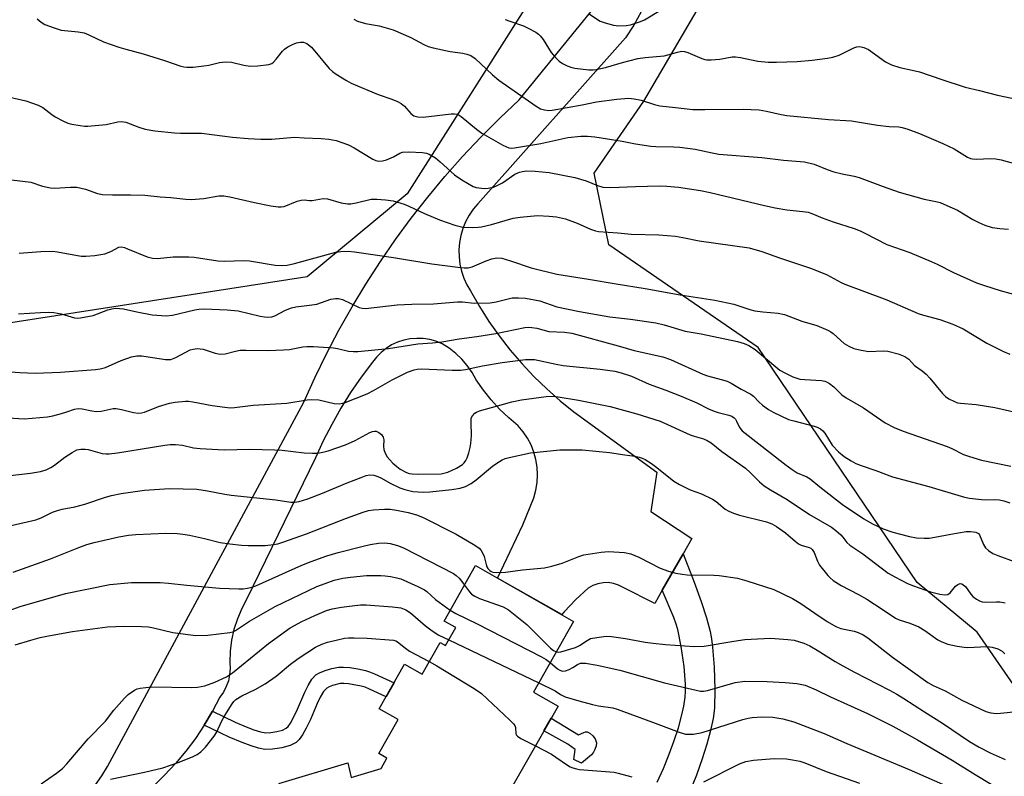
# Model space of a CAD drawing. Units: inches. Extents: x 1219771 to 1225771, y 573454 to 577455.
# Drawn here: x 1221848 to 1222114, y 573956 to 574161 of the extents above; entities that cross this region are included whole.
import ezdxf

# ---------------------------------------------------------------- set-up
doc = ezdxf.new("R2010")
doc.units = ezdxf.units.IN
doc.header["$MEASUREMENT"] = 0
for name, color, linetype in [('BLDG-Footprint', 5, 'Continuous'), ('NTRL-Trees', 3, 'Continuous'), ('TRANS-Driveway', 251, 'Continuous'), ('TRANS-Non Street Sidewalk', 7, 'Continuous'), ('TRANS-Road', 130, 'Continuous'), ('Undefined', 1, 'Continuous')]:
    doc.layers.add(name, color=color, linetype=linetype)

msp = doc.modelspace()

# ---------------------------------------------------------------- linework, layer by layer
at = {"layer": 'BLDG-Footprint', "elevation": 607.49}
msp.add_lwpolyline([(1221917.89, 573954.26), (1221936.58, 573959.84), (1221937.42, 573955.91), (1221945.52, 573958.3), (1221947.12, 573961.11), (1221944.9, 573962.38), (1221950.12, 573971.56), (1221945.03, 573974.46), (1221951.9, 573986.53), (1221956.61, 573983.85), (1221961.48, 573992.42), (1221962.98, 573991.57), (1221965.74, 573996.43), (1221962.57, 573998.23), (1221971.08, 574013.21), (1221997.62, 573998.12), (1221986.74, 573978.98), (1221993.39, 573975.2), (1221976.16, 573944.89)], dxfattribs=at)
at = {"layer": 'NTRL-Trees'}
for points in [[(1221806.94, 574398.57), (1221924.16, 574426.84), (1221937.34, 574398.51), (1221973.91, 574299.77), (1221990.98, 574214.44), (1221988.54, 574170.55), (1221952.62, 574113.83), (1221925.58, 574091.3), (1221831.29, 574076.69)], [(1222151.87, 573930.01), (1222106.77, 573995.21), (1222090.54, 574008.68), (1222047.52, 574072.18), (1222007.11, 574100.02), (1222003.17, 574119.36), (1222016.58, 574138.86), (1222045.84, 574188.84), (1222039.74, 574244.92), (1221987.32, 574350.97), (1221977.57, 574408.26), (1221996.93, 574420.87), (1222018.87, 574404.42), (1222046.25, 574370.95), (1222065.34, 574288.8), (1222105.57, 574236.38), (1222165.3, 574230.29), (1222206.72, 574256.34), (1222270.82, 574244.85), (1222286.53, 574230.43), (1222317.94, 574227.21)]]:
    msp.add_lwpolyline(points, dxfattribs=at)
at = {"layer": 'TRANS-Driveway'}
msp.add_lwpolyline([(1222020.23, 573954.6), (1222021.9, 573958.35), (1222023.46, 573962.19), (1222024.83, 573965.92), (1222025.94, 573969.3), (1222026.82, 573972.45), (1222027.43, 573975.21), (1222027.77, 573977.62), (1222027.86, 573979.28), (1222027.84, 573981.16), (1222027.49, 573985.91), (1222026.74, 573991.32), (1222025.8, 573995.92), (1222025.36, 573997.35), (1222024.69, 573999.16), (1222021.59, 574006.57), (1222027.2, 574016.42), (1222030.19, 574008.77), (1222032.13, 574003.47), (1222033.57, 573999.07), (1222034.54, 573995.4), (1222034.9, 573993.42), (1222035.21, 573991.15), (1222035.66, 573985.71), (1222035.83, 573979.8), (1222035.67, 573974.69), (1222035.32, 573971.88), (1222034.65, 573968.59), (1222033.67, 573964.89), (1222032.42, 573960.94), (1222030.84, 573956.54), (1222029.05, 573952.07)], dxfattribs=at)
at = {"layer": 'TRANS-Non Street Sidewalk'}
for points in [[(1221897.7, 573970.07), (1221897.71, 573970.09), (1221899.93, 573973.81), (1221906.1, 573970.87), (1221909.06, 573969.57), (1221911.15, 573968.76), (1221912.9, 573968.24), (1221914.39, 573968), (1221915.74, 573968.05), (1221917.32, 573968.3), (1221918.83, 573968.73), (1221919.82, 573969.2), (1221920.41, 573969.73), (1221921.04, 573970.61), (1221922.68, 573973.73), (1221924.93, 573978.98), (1221925.79, 573980.79), (1221926.83, 573982.52), (1221927.84, 573983.63), (1221928.85, 573984.24), (1221930.41, 573984.87), (1221932.23, 573985.39), (1221934.05, 573985.74), (1221935.35, 573985.78), (1221937.09, 573985.63), (1221939.2, 573985.3), (1221941.29, 573984.84), (1221942.41, 573984.5), (1221943.73, 573983.97), (1221949.04, 573981.5), (1221946.88, 573977.72), (1221942.44, 573979.8), (1221941.2, 573980.29), (1221940.14, 573980.61), (1221936.72, 573981.27), (1221935.43, 573981.36), (1221934.5, 573981.31), (1221932.36, 573980.76), (1221931.52, 573980.43), (1221930.88, 573980.08), (1221929.97, 573979.17), (1221929.04, 573977.65), (1221928.24, 573975.95), (1221926.44, 573971.57), (1221925.29, 573969.2), (1221924.31, 573967.47), (1221923.39, 573966.18), (1221922.52, 573965.35), (1221921.86, 573964.97), (1221920.96, 573964.58), (1221918.67, 573963.93), (1221916.16, 573963.53), (1221914.13, 573963.5), (1221912.38, 573963.82), (1221910.35, 573964.43), (1221907.96, 573965.34), (1221904.48, 573966.84)], [(1221991.52, 573971.91), (1221998.95, 573967.46), (1222000.37, 573968.11), (1222000.85, 573968.24), (1222001.25, 573968.25), (1222002.01, 573967.88), (1222002.83, 573967.19), (1222003.4, 573966.31), (1222003.77, 573965.23), (1222003.7, 573964.5), (1222003.39, 573963.43), (1222003.02, 573962.72), (1222002.44, 573962.06), (1221999.72, 573959.75), (1221997.66, 573960.75), (1221998.05, 573963.45), (1221996.06, 573964.94), (1221989.57, 573968.49)]]:
    msp.add_lwpolyline(points, close=True, dxfattribs=at)
at = {"layer": 'TRANS-Road'}
for points in [[(1221868.32, 573953.88, 0), (1221870.01, 573956.33, 0), (1221871.52, 573958.89, 0), (1221924.66, 574057.45, 0), (1221927.62, 574064.04, 0), (1221930.78, 574070.53, 0), (1221934.13, 574076.93, 0), (1221937.68, 574083.22, 0), (1221941.41, 574089.4, 0), (1221945.33, 574095.47, 0), (1221949.43, 574101.41, 0), (1221953.71, 574107.23, 0), (1221958.16, 574112.91, 0), (1221962.78, 574118.46, 0), (1221967.57, 574123.87, 0), (1221972.52, 574129.12, 0), (1221977.63, 574134.23, 0), (1221982.89, 574139.18, 0), (1222003.41, 574164.43, 0)], [(1222015.89, 574162.99, 0), (1222013.86, 574159.45, 0), (1222011.65, 574156.01, 0), (1221971.66, 574111.12, 0), (1221970.41, 574109.61, 0), (1221969.31, 574107.98, 0), (1221968.39, 574106.25, 0), (1221967.65, 574104.44, 0), (1221967.09, 574102.56, 0), (1221966.73, 574100.63, 0), (1221966.57, 574098.68, 0), (1221966.61, 574096.71, 0), (1221966.85, 574094.77, 0), (1221967.29, 574092.86, 0), (1221967.92, 574091, 0), (1221968.74, 574089.22, 0), (1221969.74, 574087.53, 0), (1221972.13, 574083.35, 0), (1221974.71, 574079.28, 0), (1221977.49, 574075.34, 0), (1221980.44, 574071.54, 0), (1221983.57, 574067.88, 0), (1221986.87, 574064.36, 0), (1221990.33, 574061.01, 0), (1221993.95, 574057.83, 0), (1221997.71, 574054.82, 0), (1222020.16, 574038.51, 0), (1222018.49, 574027.81, 0), (1222029.54, 574020.53, 0), (1222027.2, 574016.42, 0), (1222021.59, 574006.57, 0), (1222019.54, 574002.99, 0), (1222011.04, 574007.29, 0), (1222009.77, 574007.96, 0), (1222008.41, 574008.4, 0), (1222006.99, 574008.61, 0), (1222005.56, 574008.59, 0), (1222004.15, 574008.32, 0), (1222002.81, 574007.83, 0), (1222001.57, 574007.12, 0), (1221998.21, 574004.01, 0), (1221995.04, 574000.72, 0), (1221994.39, 573999.96, 0), (1221977.06, 574009.81, 0), (1221983.86, 574024.22, 0), (1221986.83, 574031.58, 0), (1221987.4, 574033.6, 0), (1221987.74, 574035.66, 0), (1221987.86, 574037.74, 0), (1221987.75, 574039.83, 0), (1221987.42, 574041.9, 0), (1221986.87, 574043.91, 0), (1221986.1, 574045.86, 0), (1221985.13, 574047.71, 0), (1221983.97, 574049.45, 0), (1221982.63, 574051.05, 0), (1221980.04, 574053.22, 0), (1221977.6, 574055.56, 0), (1221975.32, 574058.06, 0), (1221973.21, 574060.7, 0), (1221971.28, 574063.48, 0), (1221970.15, 574065.45, 0), (1221968.84, 574067.31, 0), (1221967.36, 574069.03, 0), (1221965.72, 574070.6, 0), (1221963.93, 574072.01, 0), (1221962.02, 574073.23, 0), (1221960.38, 574073.9, 0), (1221958.68, 574074.37, 0), (1221956.93, 574074.64, 0), (1221955.17, 574074.7, 0), (1221953.41, 574074.55, 0), (1221951.68, 574074.2, 0), (1221950, 574073.65, 0), (1221948.39, 574072.9, 0), (1221946.89, 574071.97, 0), (1221945.51, 574070.88, 0), (1221944.26, 574069.62, 0), (1221943.17, 574068.24, 0), (1221940.15, 574064.22, 0), (1221937.3, 574060.07, 0), (1221934.65, 574055.8, 0), (1221932.18, 574051.42, 0), (1221929.9, 574046.94, 0), (1221927.82, 574042.37, 0), (1221909.23, 574004.22, 0), (1221907.82, 574001.57, 0), (1221906.65, 573998.81, 0), (1221905.73, 573995.94, 0), (1221905.08, 573993.01, 0), (1221904.7, 573990.04, 0), (1221904.58, 573987.04, 0), (1221904.68, 573985.37, 0), (1221904.56, 573983.71, 0), (1221904.22, 573982.08, 0), (1221903.66, 573980.51, 0), (1221902.9, 573979.02, 0), (1221901.95, 573977.65, 0), (1221899.93, 573973.81, 0), (1221897.71, 573970.09, 0), (1221897.7, 573970.07, 0), (1221895.3, 573966.48, 0), (1221892.7, 573963, 0), (1221889.93, 573959.67, 0), (1221886.99, 573956.48, 0), (1221883.89, 573953.45, 0)]]:
    msp.add_polyline3d(points, dxfattribs=at)
at = {"layer": 'Undefined'}
msp.add_line((1221963.86, 573993.12, 604), (1221988.16, 573981.48, 604), dxfattribs=at)
for points, elevation in [([(1222001.87, 574162.36), (1222004.79, 574160.55), (1222006.13, 574160.02), (1222008.36, 574159.41), (1222009.8, 574159.25), (1222011.85, 574159.33), (1222012.98, 574159.53), (1222014.35, 574159.93), (1222015.69, 574160.41), (1222016.74, 574160.88), (1222021.09, 574163.44)], 574), ([(1221852.47, 574161.14), (1221853.6, 574160.2), (1221854.61, 574159.64), (1221857.07, 574158.69), (1221859.02, 574158.11), (1221863.6, 574157.64), (1221865.2, 574157.31), (1221866.5, 574156.8), (1221870.45, 574154.95), (1221874.56, 574153.5), (1221876.52, 574152.89), (1221881.16, 574151.65), (1221886.98, 574149.91), (1221891.35, 574148.29), (1221892.19, 574148.11), (1221893.03, 574148.02), (1221894.72, 574148.04), (1221897.57, 574148.4), (1221898.98, 574148.64), (1221901.79, 574149.33), (1221903.44, 574149.51), (1221905.09, 574149.39), (1221908.42, 574148.61), (1221910.13, 574148.35), (1221912.22, 574148.44), (1221915.17, 574148.78), (1221915.96, 574149.06), (1221916.4, 574149.38), (1221917.18, 574150.23), (1221918.88, 574152.39), (1221919.44, 574152.91), (1221920.33, 574153.54), (1221921.55, 574154.22), (1221922.63, 574154.63), (1221923.72, 574154.87), (1221924.5, 574154.84), (1221925.45, 574154.47), (1221926.7, 574153.51), (1221931.53, 574147.72), (1221932.38, 574146.91), (1221933.35, 574146.21), (1221936.13, 574144.44), (1221937.44, 574143.76), (1221944.7, 574140.69), (1221948.48, 574139.45), (1221949.94, 574138.81), (1221950.94, 574138.21), (1221951.86, 574137.53), (1221953.62, 574135.53), (1221954.42, 574134.89), (1221955.47, 574134.6), (1221956.91, 574134.53), (1221964.49, 574135.44), (1221965.35, 574135.46), (1221966.05, 574135.34), (1221966.63, 574135.08), (1221967.22, 574134.68), (1221971.37, 574131.25), (1221972.81, 574130.19), (1221978.46, 574126.99), (1221980.04, 574126.27), (1221980.83, 574126.16), (1221981.62, 574126.21), (1221988.74, 574127.41), (1221996.08, 574129.03), (1221999.56, 574129.37), (1222001.32, 574129.41), (1222003.39, 574129.18), (1222010.72, 574128), (1222014.33, 574127.29), (1222018.45, 574126.69), (1222019.89, 574126.59), (1222024.64, 574126.55), (1222026.3, 574126.46), (1222030.52, 574125.85), (1222035.04, 574124.86), (1222036.89, 574124.54), (1222048.48, 574123.64), (1222054.38, 574122.9), (1222060.06, 574122.49), (1222062.63, 574121.81), (1222066.16, 574120.36), (1222068.02, 574119.71), (1222070.26, 574119.16), (1222073.49, 574118.56), (1222074.86, 574118.22), (1222081.38, 574115.77), (1222085.7, 574114.29), (1222092.46, 574112.38), (1222095.57, 574111.76), (1222096.76, 574111.42), (1222098.58, 574110.68), (1222101.4, 574109.34), (1222105.63, 574106.84), (1222107.2, 574106.02), (1222108.85, 574105.34), (1222110.82, 574104.71), (1222112.85, 574104.39), (1222115.2, 574104.26)], 580), ([(1221938.16, 574161.05), (1221939.18, 574160.52), (1221941.33, 574159.87), (1221945.02, 574159.21), (1221948.77, 574158.2), (1221953.56, 574156.1), (1221957.05, 574154.16), (1221958.3, 574153.64), (1221959.62, 574153.26), (1221964.18, 574152.28), (1221967.67, 574151.88), (1221968.75, 574151.61), (1221969.79, 574151.23), (1221970.94, 574150.42), (1221975.63, 574145.99), (1221977.4, 574144.5), (1221987.44, 574137.52), (1221988.66, 574136.81), (1221989.75, 574136.48), (1221990.91, 574136.37), (1221991.79, 574136.44), (1221999.95, 574137.87), (1222003.79, 574138.67), (1222009.26, 574139.42), (1222012.54, 574139.65), (1222013.97, 574139.54), (1222015.92, 574139.14), (1222019.5, 574137.93), (1222020.94, 574137.56), (1222025.17, 574137.19), (1222029.88, 574136.65), (1222033.14, 574136.57), (1222043.51, 574136.69), (1222047.76, 574136.48), (1222049.81, 574136.15), (1222053.71, 574135.28), (1222055.31, 574135.02), (1222066.59, 574133.94), (1222072.76, 574133.55), (1222079.81, 574132.38), (1222082.92, 574132.01), (1222085.59, 574131.88), (1222086.47, 574131.73), (1222088, 574131.27), (1222091.17, 574130.14), (1222097.47, 574127.44), (1222100.54, 574125.93), (1222104.14, 574123.75), (1222104.93, 574123.39), (1222105.48, 574123.26), (1222106.62, 574123.2), (1222110.41, 574123.35), (1222111.84, 574123.29), (1222113.26, 574123), (1222119.13, 574121.41)], 578), ([(1221979.13, 574161), (1221980.37, 574160.48), (1221984.01, 574159.23), (1221985.34, 574158.62), (1221987.42, 574157.49), (1221988.1, 574157), (1221988.66, 574156.46), (1221989.35, 574155.56), (1221991.55, 574152.06), (1221992.66, 574150.73), (1221993.68, 574149.72), (1221994.6, 574149.08), (1221995.85, 574148.43), (1221996.87, 574148.03), (1221997.9, 574147.76), (1222001.69, 574147.36), (1222002.86, 574147.34), (1222003.71, 574147.43), (1222006.23, 574147.95), (1222010.83, 574149.31), (1222014.99, 574150.38), (1222016.93, 574150.68), (1222022.08, 574151.14), (1222025.7, 574152.14), (1222026.79, 574152.35), (1222027.63, 574152.28), (1222028.46, 574152.05), (1222032.26, 574150.44), (1222033.08, 574150.16), (1222033.65, 574150.06), (1222034.82, 574150.05), (1222037.19, 574150.25), (1222040.53, 574150.82), (1222041.35, 574150.86), (1222042.78, 574150.7), (1222047.42, 574149.72), (1222050.2, 574149.43), (1222052.49, 574149.37), (1222058.04, 574149.58), (1222062.15, 574149.95), (1222066.3, 574150.47), (1222067.76, 574150.73), (1222069.39, 574151.29), (1222073.4, 574153.28), (1222074.23, 574153.55), (1222075.03, 574153.61), (1222076.1, 574153.38), (1222077.38, 574152.8), (1222082.01, 574149.49), (1222083.58, 574148.71), (1222085.81, 574147.99), (1222089.21, 574147.27), (1222091.15, 574146.77), (1222097.16, 574144.72), (1222103.54, 574142.69), (1222107.42, 574141.78), (1222112.25, 574140.53), (1222117.89, 574139.34)], 576), ([(1221845.07, 574139.92), (1221849.43, 574138.96), (1221852.8, 574137.79), (1221854.07, 574137.12), (1221856.47, 574135.26), (1221857.37, 574134.65), (1221859.45, 574133.54), (1221860.8, 574132.95), (1221861.9, 574132.66), (1221864.15, 574132.24), (1221865.29, 574132.11), (1221866.17, 574132.11), (1221871.17, 574132.51), (1221874.3, 574133.25), (1221875.41, 574133.37), (1221876.49, 574133.16), (1221880.02, 574131.82), (1221881.71, 574131.31), (1221884.37, 574130.86), (1221889.61, 574130.27), (1221891.31, 574130.19), (1221896.95, 574130.2), (1221905.35, 574129.09), (1221909.56, 574128.74), (1221913.03, 574128.54), (1221915.96, 574128.59), (1221922.15, 574129.11), (1221924.73, 574128.91), (1221929.33, 574128.76), (1221931.39, 574128.57), (1221933.42, 574128.19), (1221936.71, 574127.06), (1221938.25, 574126.25), (1221943.3, 574123.18), (1221944.09, 574122.83), (1221944.86, 574122.67), (1221945.92, 574122.71), (1221947.02, 574123.03), (1221948.9, 574123.83), (1221950.59, 574124.81), (1221951.3, 574125.05), (1221953, 574125.15), (1221956.75, 574125.01), (1221957.78, 574124.8), (1221958.52, 574124.54), (1221960.23, 574123.52), (1221961.55, 574122.48), (1221965.41, 574118.91), (1221967.34, 574117.57), (1221970.4, 574115.81), (1221971.24, 574115.53), (1221972.7, 574115.29), (1221973.59, 574115.24), (1221974.51, 574115.33), (1221975.91, 574115.64), (1221976.94, 574116.01), (1221978.34, 574116.73), (1221981.74, 574119.07), (1221982.95, 574119.64), (1221983.75, 574119.84), (1221984.89, 574119.98), (1221987.21, 574119.96), (1221990.97, 574119.59), (1221997.94, 574118.21), (1222000.97, 574117.29), (1222004.11, 574116.03), (1222005.53, 574115.63), (1222007.68, 574115.53), (1222014.33, 574115.81), (1222020.82, 574115.96), (1222022.86, 574115.88), (1222026, 574115.57), (1222031.91, 574114.67), (1222034.51, 574114.19), (1222049.28, 574110.64), (1222052.12, 574110.04), (1222055.28, 574109.48), (1222059.64, 574109.03), (1222061.04, 574108.81), (1222062.03, 574108.51), (1222064.83, 574107.29), (1222067.79, 574106.2), (1222073.49, 574104.38), (1222075.09, 574103.78), (1222076.41, 574103.17), (1222082.35, 574100.06), (1222088.53, 574097.9), (1222094.28, 574095.53), (1222095.9, 574094.8), (1222100.39, 574092.5), (1222106.6, 574089.75), (1222108.74, 574088.96), (1222113.02, 574087.6), (1222118.21, 574086.21)], 582), ([(1221845.53, 574117.62), (1221850.78, 574116.93), (1221853.91, 574115.86), (1221856.15, 574115.39), (1221857.25, 574115.36), (1221861.51, 574115.63), (1221863.27, 574115.56), (1221865.56, 574115.02), (1221868.8, 574113.85), (1221870.22, 574113.58), (1221872.86, 574113.48), (1221877.73, 574113.53), (1221881.62, 574113.47), (1221885.81, 574112.98), (1221888.66, 574112.82), (1221892.72, 574112.35), (1221894.18, 574112.25), (1221897.56, 574112.57), (1221901.65, 574113.24), (1221902.97, 574113.26), (1221904.64, 574112.98), (1221911.29, 574111.44), (1221915.7, 574110.52), (1221917.67, 574110.27), (1221918.51, 574110.27), (1221919.31, 574110.41), (1221922.82, 574111.8), (1221923.91, 574112.12), (1221924.75, 574112.15), (1221926.16, 574111.97), (1221926.88, 574111.96), (1221929.82, 574112.56), (1221931.08, 574112.42), (1221934.73, 574111.37), (1221936.45, 574111.06), (1221937.33, 574111.1), (1221938.8, 574111.34), (1221942.89, 574112.32), (1221944.37, 574112.35), (1221946.76, 574112.19), (1221948.77, 574111.86), (1221951.79, 574111.04), (1221953.06, 574110.5), (1221957.25, 574108.44), (1221961.33, 574106.73), (1221965.46, 574105.36), (1221967.68, 574104.79), (1221970.34, 574104.7), (1221971.82, 574104.77), (1221972.66, 574104.88), (1221975.36, 574105.52), (1221981.29, 574107.17), (1221983.15, 574107.51), (1221987.84, 574107.89), (1221991.01, 574107.78), (1221992.97, 574107.55), (1221995.37, 574106.99), (1221998.55, 574105.87), (1222002.17, 574104.25), (1222003.5, 574103.81), (1222004.32, 574103.62), (1222009.55, 574103.25), (1222013.21, 574102.86), (1222020.68, 574102.71), (1222025.14, 574102.3), (1222027.19, 574102), (1222031.61, 574101.1), (1222045.05, 574099.16), (1222048.48, 574098.21), (1222053.33, 574096.48), (1222061.67, 574093.7), (1222066.04, 574091.97), (1222069.93, 574089.83), (1222070.99, 574089.33), (1222082.31, 574085.12), (1222090.84, 574081.42), (1222092.21, 574080.96), (1222096.65, 574079.81), (1222100.19, 574078.57), (1222102.99, 574077.25), (1222109.36, 574073.38), (1222113.92, 574071.11), (1222115.56, 574070.39)], 584), ([(1221847.67, 574097.72), (1221853.51, 574098.22), (1221856.64, 574098.26), (1221858.03, 574098.11), (1221863.38, 574097.08), (1221864.53, 574096.96), (1221865.71, 574096.95), (1221868.06, 574097.1), (1221870.83, 574097.58), (1221872.47, 574098.18), (1221874.6, 574099.33), (1221875.33, 574099.43), (1221876.14, 574099.25), (1221876.95, 574098.95), (1221882.22, 574096.77), (1221883.74, 574096.37), (1221885.06, 574096.33), (1221889.32, 574096.73), (1221893.5, 574096.77), (1221894.96, 574096.62), (1221901.36, 574095.65), (1221903.09, 574095.62), (1221908.53, 574095.76), (1221909.97, 574095.71), (1221916.91, 574094.54), (1221918.52, 574094.42), (1221920.15, 574094.53), (1221922.09, 574094.95), (1221933.32, 574098.03), (1221934.64, 574098.2), (1221936.59, 574098.24), (1221938.33, 574098.08), (1221948.9, 574096.58), (1221959.27, 574094.88), (1221966.3, 574093.91), (1221968.03, 574093.75), (1221969.1, 574093.8), (1221970.18, 574094.07), (1221973.92, 574095.69), (1221975.49, 574096.24), (1221976.83, 574096.45), (1221978.21, 574096.35), (1221980.49, 574095.7), (1221986.08, 574093.76), (1221993.04, 574092.06), (1222001.66, 574090.74), (1222009.14, 574089.42), (1222016.95, 574088.19), (1222026.46, 574086.44), (1222035.83, 574085.02), (1222040.92, 574083.93), (1222045.28, 574082.53), (1222046.64, 574082.17), (1222048.77, 574081.85), (1222052.93, 574081.53), (1222054.63, 574081.14), (1222059.33, 574079.33), (1222063.42, 574078.15), (1222066.4, 574076.88), (1222067.17, 574076.47), (1222067.84, 574075.98), (1222069.86, 574074.08), (1222070.78, 574073.34), (1222072.04, 574072.6), (1222073.36, 574071.99), (1222075.37, 574071.47), (1222077.43, 574071.15), (1222081.3, 574071.34), (1222082.64, 574071.27), (1222085.42, 574070.52), (1222087.21, 574069.79), (1222088.28, 574069.08), (1222089.8, 574067.38), (1222091.9, 574065.89), (1222092.99, 574064.97), (1222093.98, 574063.89), (1222097.37, 574059.81), (1222098.18, 574058.96), (1222099.1, 574058.32), (1222100.62, 574057.57), (1222101.42, 574057.29), (1222102.25, 574057.12), (1222106.49, 574056.79), (1222111.51, 574056.02), (1222120.64, 574053.89)], 586), ([(1221847.5, 574081.29), (1221853.45, 574081.68), (1221855.65, 574081.77), (1221857.05, 574081.67), (1221859.04, 574081.3), (1221862.58, 574080.29), (1221863.41, 574080.17), (1221864.25, 574080.21), (1221867.62, 574080.91), (1221871.64, 574082.43), (1221872.67, 574082.7), (1221873.72, 574082.82), (1221874.8, 574082.8), (1221875.89, 574082.67), (1221879.48, 574081.86), (1221883.65, 574081.04), (1221887.43, 574080.75), (1221889.15, 574080.95), (1221895.16, 574082.44), (1221896.25, 574082.63), (1221897.71, 574082.68), (1221903.89, 574082.43), (1221906.84, 574082.17), (1221912.79, 574080.7), (1221913.95, 574080.48), (1221914.82, 574080.42), (1221915.97, 574080.55), (1221916.81, 574080.77), (1221919.68, 574082.3), (1221921.31, 574082.98), (1221922.44, 574083.21), (1221926.19, 574083.66), (1221928.17, 574083.98), (1221929.44, 574084.36), (1221931.91, 574085.28), (1221933.2, 574085.5), (1221933.97, 574085.48), (1221935.06, 574085.17), (1221939.61, 574083.02), (1221940.39, 574082.84), (1221941.28, 574082.79), (1221949.9, 574083.72), (1221953.85, 574083.92), (1221959.72, 574084.06), (1221966.19, 574084.61), (1221967.59, 574084.57), (1221970.71, 574084.24), (1221974.99, 574084.35), (1221976.65, 574084.57), (1221979.89, 574085.42), (1221981.02, 574085.64), (1221982.67, 574085.69), (1221984.59, 574085.57), (1221988.45, 574084.83), (1221993.05, 574083.24), (1221999.19, 574081.97), (1222007.42, 574080.52), (1222012.99, 574079.93), (1222019.82, 574078.94), (1222022.09, 574078.39), (1222027.8, 574076.67), (1222032.12, 574075.95), (1222041.96, 574073.82), (1222043.77, 574073.34), (1222045.01, 574072.77), (1222046.75, 574071.67), (1222052.26, 574066.97), (1222053.42, 574066.12), (1222054.88, 574065.25), (1222056.93, 574064.31), (1222058.79, 574063.7), (1222060.17, 574063.53), (1222064.7, 574063.25), (1222065.52, 574063.11), (1222066.05, 574062.91), (1222066.79, 574062.48), (1222067.97, 574061.59), (1222070.19, 574059.4), (1222071.29, 574058.57), (1222076.01, 574055.88), (1222081.87, 574051.85), (1222084.31, 574050.56), (1222086.7, 574049.55), (1222098.62, 574045.43), (1222099.92, 574044.87), (1222103.06, 574043.31), (1222104.66, 574042.7), (1222107.92, 574041.76), (1222115.89, 574040.13)], 588), ([(1221839, 574066.09), (1221847.8, 574065.49), (1221851.97, 574065.28), (1221858.81, 574065.52), (1221868.28, 574066.29), (1221869.57, 574066.44), (1221870.99, 574066.8), (1221875.2, 574068.73), (1221878.02, 574069.7), (1221879.43, 574070), (1221880.84, 574069.98), (1221887.25, 574068.99), (1221888.7, 574068.98), (1221890.04, 574069.49), (1221893.87, 574071.57), (1221894.66, 574071.79), (1221895.74, 574071.91), (1221896.55, 574071.9), (1221897.37, 574071.76), (1221900.64, 574070.68), (1221902.02, 574070.41), (1221903.38, 574070.53), (1221906.13, 574071.27), (1221907.45, 574071.46), (1221909.08, 574071.52), (1221914.95, 574071.43), (1221919.14, 574071.55), (1221920.78, 574071.72), (1221924.33, 574072.41), (1221925.47, 574072.53), (1221927.26, 574072.47), (1221932.63, 574072.09), (1221933.78, 574071.92), (1221936.7, 574071.24), (1221938.06, 574071.12), (1221939.2, 574071.15), (1221947.53, 574071.94), (1221955.47, 574073.23), (1221959.48, 574073.45), (1221961.99, 574073.74), (1221966.68, 574074.6), (1221971.39, 574075.2), (1221976.53, 574076.01), (1221984.41, 574077.62), (1221985.53, 574077.73), (1221986.32, 574077.67), (1221987.62, 574077.42), (1221990.86, 574076.55), (1221995.12, 574076.35), (1221997.13, 574076.06), (1222009.64, 574072.71), (1222013.95, 574071.43), (1222021.71, 574069.72), (1222023.85, 574068.98), (1222032.55, 574064.99), (1222033.82, 574064.56), (1222037.56, 574063.59), (1222039.16, 574063.09), (1222040.19, 574062.6), (1222042.95, 574060.98), (1222045.5, 574059.64), (1222046.26, 574059.04), (1222047.67, 574057.56), (1222048.74, 574056.62), (1222050.33, 574055.42), (1222051.57, 574054.71), (1222055.73, 574052.77), (1222057.16, 574052.34), (1222062.69, 574050.95), (1222063.48, 574050.67), (1222064.37, 574050.21), (1222064.99, 574049.7), (1222065.55, 574049.07), (1222067.56, 574045.83), (1222069.24, 574043.99), (1222070.75, 574042.74), (1222072.68, 574041.52), (1222073.9, 574040.85), (1222075.37, 574040.26), (1222079.34, 574038.94), (1222083.88, 574037.22), (1222093.66, 574034.63), (1222103.29, 574031.75), (1222104.72, 574031.47), (1222107.91, 574031.1), (1222109.05, 574031.04), (1222111.48, 574031.08), (1222112.84, 574030.98), (1222113.94, 574030.76), (1222115.59, 574030.22)], 590), ([(1221844.55, 574053.18), (1221849.11, 574052.9), (1221855.3, 574053.49), (1221856.75, 574053.77), (1221859.07, 574054.36), (1221860.5, 574054.78), (1221862.59, 574055.51), (1221863.62, 574055.73), (1221864.72, 574055.65), (1221867.3, 574055.05), (1221868.45, 574054.88), (1221869.8, 574055.01), (1221873.04, 574055.7), (1221873.89, 574055.72), (1221875.35, 574055.48), (1221878.52, 574054.6), (1221879.9, 574054.47), (1221880.71, 574054.54), (1221881.54, 574054.73), (1221885.34, 574056.24), (1221888.33, 574057.12), (1221889.8, 574057.41), (1221892.62, 574057.66), (1221893.46, 574057.66), (1221894.6, 574057.55), (1221899.88, 574056.55), (1221903.31, 574056.04), (1221904.74, 574055.92), (1221905.87, 574056), (1221910.91, 574056.64), (1221920.04, 574057.17), (1221925.56, 574058.08), (1221926.72, 574058.19), (1221928.66, 574058.04), (1221932.88, 574057.09), (1221934.29, 574056.98), (1221935.11, 574057.13), (1221935.85, 574057.37), (1221941.74, 574059.68), (1221943.44, 574060.55), (1221948.57, 574063.49), (1221952.7, 574065.56), (1221954.47, 574066.22), (1221955.27, 574066.36), (1221956.42, 574066.41), (1221964.79, 574066.06), (1221967.1, 574066.11), (1221968.33, 574066.29), (1221972.99, 574067.26), (1221978.24, 574068.17), (1221984.58, 574068.95), (1221985.97, 574069.01), (1221987, 574068.94), (1221992.88, 574067.67), (1221994.76, 574067.34), (1222004.82, 574066.37), (1222008.74, 574065.79), (1222010.44, 574065.41), (1222013.28, 574064.48), (1222018.02, 574062.34), (1222022.52, 574060.72), (1222026.68, 574059.1), (1222030.95, 574057.23), (1222034.1, 574055.67), (1222035.61, 574055.01), (1222036.69, 574054.65), (1222039.58, 574053.92), (1222040.37, 574053.63), (1222041.05, 574053.21), (1222041.41, 574052.8), (1222041.69, 574052.33), (1222042.36, 574050.77), (1222042.82, 574050.12), (1222043.22, 574049.7), (1222055.09, 574040.43), (1222056.71, 574039.24), (1222058.08, 574038.36), (1222060.73, 574037.19), (1222061.58, 574036.71), (1222064.2, 574034.52), (1222070.38, 574029.77), (1222076.11, 574025.9), (1222078.44, 574024.53), (1222081.37, 574023.21), (1222083.99, 574022.27), (1222088.43, 574021.1), (1222090.39, 574020.75), (1222092.39, 574020.66), (1222093.81, 574020.68), (1222095.28, 574020.9), (1222099.68, 574021.74), (1222103.82, 574022.4), (1222105, 574022.46), (1222106.4, 574022.27), (1222107.09, 574021.94), (1222107.42, 574021.56), (1222108.49, 574018.97), (1222109.03, 574018.02), (1222109.82, 574017.27), (1222110.97, 574016.5), (1222112.31, 574015.91), (1222116.79, 574014.33)], 592), ([(1221845.16, 574037.59), (1221850.71, 574038.21), (1221853.41, 574038.68), (1221854.96, 574039.17), (1221856.2, 574039.72), (1221857.18, 574040.36), (1221860, 574042.52), (1221861.98, 574043.85), (1221863.27, 574044.54), (1221864.36, 574044.75), (1221865.49, 574044.73), (1221866.33, 574044.63), (1221870.1, 574043.59), (1221871.2, 574043.46), (1221872.02, 574043.46), (1221874.26, 574043.7), (1221887.07, 574045.8), (1221888.45, 574045.94), (1221889.88, 574045.95), (1221891.86, 574045.83), (1221894.82, 574045.04), (1221896.58, 574044.86), (1221903.1, 574044.55), (1221909.94, 574044.69), (1221916.76, 574044.58), (1221918.75, 574044.43), (1221924.7, 574043.77), (1221926.97, 574043.64), (1221928.39, 574043.68), (1221929.81, 574043.91), (1221931.23, 574044.25), (1221935.86, 574045.92), (1221938.49, 574047.07), (1221942.47, 574049.22), (1221943.24, 574049.52), (1221943.74, 574049.62), (1221944.24, 574049.57), (1221944.96, 574049.2), (1221945.6, 574048.66), (1221946.07, 574048), (1221946.23, 574047.22), (1221946.2, 574045.49), (1221946.27, 574044.64), (1221946.62, 574043.62), (1221947.18, 574042.67), (1221947.87, 574041.81), (1221948.7, 574040.96), (1221949.76, 574040.04), (1221950.72, 574039.35), (1221952.4, 574038.42), (1221953.15, 574038.16), (1221953.92, 574038.01), (1221955.66, 574037.94), (1221961.78, 574038.05), (1221963.6, 574038.47), (1221965.92, 574039.58), (1221967.57, 574040.6), (1221968.02, 574041.05), (1221968.44, 574041.64), (1221968.79, 574042.37), (1221969.24, 574043.74), (1221969.61, 574045.14), (1221969.79, 574046.23), (1221969.99, 574048.44), (1221969.87, 574051.96), (1221969.94, 574053.09), (1221970.22, 574053.78), (1221970.88, 574054.49), (1221971.35, 574054.76), (1221972.15, 574055.06), (1221978.61, 574056.92), (1221980.92, 574057.52), (1221983.53, 574058.09), (1221990.21, 574058.99), (1221992.08, 574059.03), (1221993.46, 574058.92), (1221998.97, 574057.99), (1222007.5, 574056.22), (1222014.67, 574054.27), (1222020.99, 574052.25), (1222029.11, 574048.61), (1222030.23, 574048.21), (1222032.76, 574047.48), (1222033.69, 574047.1), (1222034.78, 574046.39), (1222037.68, 574044.09), (1222044.12, 574039.55), (1222045.35, 574038.43), (1222047.88, 574035.84), (1222049.18, 574034.81), (1222050.83, 574033.72), (1222055.38, 574031.06), (1222061.42, 574027.01), (1222067.39, 574023.61), (1222068.56, 574022.73), (1222069.87, 574021.57), (1222070.43, 574020.94), (1222071.52, 574019.44), (1222072.28, 574018.75), (1222075.84, 574016.42), (1222082.72, 574011.17), (1222084.48, 574010.15), (1222087.88, 574008.36), (1222089.5, 574007.71), (1222094.16, 574006.11), (1222096.64, 574005.52), (1222098.01, 574005.34), (1222098.79, 574005.43), (1222099.47, 574005.84), (1222100.9, 574007.64), (1222101.49, 574008.14), (1222102.12, 574008.35), (1222102.57, 574008.29), (1222103.01, 574008.06), (1222103.59, 574007.52), (1222105.06, 574005.46), (1222105.63, 574004.83), (1222106.57, 574004.12), (1222107.35, 574003.7), (1222108.08, 574003.46), (1222109.06, 574003.35), (1222112.02, 574003.45), (1222112.9, 574003.41), (1222114.36, 574003.17)], 594), ([(1221839.9, 574022.76), (1221852.1, 574025.58), (1221853.55, 574026.1), (1221856.69, 574027.64), (1221857.97, 574028.16), (1221859.23, 574028.51), (1221862.66, 574029.15), (1221865.37, 574029.82), (1221871.02, 574031.72), (1221872.63, 574032.18), (1221875.23, 574032.73), (1221881.51, 574033.59), (1221888.27, 574034.08), (1221895.71, 574033.88), (1221898.54, 574033.46), (1221903.27, 574032.5), (1221904.99, 574032.23), (1221917.07, 574031.04), (1221921.08, 574030.4), (1221922.07, 574030.36), (1221923.34, 574030.56), (1221925.73, 574031.29), (1221929.68, 574032.79), (1221936.37, 574035.6), (1221940.16, 574037.09), (1221941.53, 574037.56), (1221942.53, 574037.74), (1221943.59, 574037.68), (1221944.69, 574037.35), (1221945.65, 574036.87), (1221947.98, 574035.49), (1221950.61, 574034.25), (1221951.95, 574033.77), (1221954.11, 574033.29), (1221956.96, 574033.1), (1221958.7, 574033.13), (1221964.66, 574033.79), (1221966.92, 574034.18), (1221968.33, 574034.6), (1221969.86, 574035.45), (1221971.22, 574036.46), (1221975.63, 574040.12), (1221976.8, 574040.95), (1221978.28, 574041.81), (1221979.06, 574042.16), (1221980.19, 574042.48), (1221985.94, 574043.72), (1221993.84, 574044.52), (1221999.89, 574044.54), (1222007.29, 574043.81), (1222011.42, 574043.17), (1222014.18, 574042.84), (1222015.31, 574042.59), (1222016.14, 574042.3), (1222016.93, 574041.9), (1222018.7, 574040.81), (1222020.15, 574039.8), (1222024.72, 574036.1), (1222026.23, 574035.16), (1222029.16, 574033.69), (1222032.22, 574032.6), (1222035.17, 574031.2), (1222036.12, 574030.53), (1222038.62, 574028.49), (1222039.58, 574027.91), (1222040.84, 574027.4), (1222042.5, 574026.9), (1222049.82, 574025.02), (1222051.2, 574024.49), (1222052.51, 574023.79), (1222054.93, 574022.12), (1222057.52, 574019.79), (1222058.43, 574019.1), (1222059.17, 574018.74), (1222061.28, 574018.16), (1222061.74, 574017.92), (1222062.13, 574017.6), (1222062.69, 574016.72), (1222063.57, 574014.38), (1222064.12, 574013.37), (1222066.38, 574010.58), (1222067, 574009.94), (1222067.85, 574009.22), (1222069.95, 574007.79), (1222074.65, 574005.36), (1222076.9, 574004.11), (1222081.33, 574001.29), (1222084.69, 573998.98), (1222085.62, 573998.58), (1222088.57, 573997.62), (1222090.96, 573996.64), (1222092.65, 573995.63), (1222096.13, 573993.11), (1222097.17, 573992.58), (1222098.85, 573991.98), (1222101.33, 573991.41), (1222103.2, 573991.11), (1222104.27, 573991.08), (1222109.37, 573991.33), (1222110.78, 573991.14), (1222112.37, 573990.66), (1222113.51, 573990.06), (1222114.27, 573989.38)], 596), ([(1221846.03, 574011.44), (1221856.12, 574015.05), (1221863.8, 574018.14), (1221865.97, 574018.9), (1221867.94, 574019.44), (1221874.63, 574021.01), (1221877.2, 574021.48), (1221879.19, 574021.66), (1221887.32, 574021.98), (1221890.48, 574021.91), (1221891.94, 574021.76), (1221893.7, 574021.44), (1221897.8, 574020.58), (1221901.99, 574019.46), (1221904.6, 574019.08), (1221907.81, 574018.73), (1221909.54, 574018.65), (1221914.15, 574018.65), (1221916.45, 574018.91), (1221917.59, 574019.13), (1221918.94, 574019.53), (1221925.36, 574021.78), (1221936.13, 574026.09), (1221940.7, 574027.71), (1221942.11, 574028.09), (1221943.51, 574028.3), (1221946.48, 574028.53), (1221947.96, 574028.52), (1221949.7, 574028.25), (1221952.88, 574027.58), (1221955.1, 574026.92), (1221956.73, 574026.32), (1221965.83, 574021.68), (1221970.86, 574018.73), (1221972.04, 574017.91), (1221972.61, 574017.27), (1221973.07, 574016.52), (1221973.43, 574015.71), (1221973.92, 574013.53), (1221974.15, 574012.9), (1221974.42, 574012.47), (1221974.93, 574011.92), (1221975.33, 574011.64), (1221975.79, 574011.45), (1221976.88, 574011.34), (1221979.18, 574011.46), (1221983.81, 574012.07), (1221989.73, 574012.62), (1221991.7, 574013.08), (1221994.48, 574013.87), (1221999.04, 574015.67), (1222000.41, 574016.12), (1222005.03, 574016.89), (1222007.05, 574017.01), (1222011.38, 574016.72), (1222013.07, 574016.39), (1222015.25, 574015.52), (1222021.05, 574012.52), (1222023.28, 574011.7), (1222025.25, 574011.2), (1222026.96, 574010.87), (1222028.36, 574010.72), (1222035.53, 574010.65), (1222036.97, 574010.57), (1222041.95, 574009.8), (1222044.49, 574009.13), (1222051.78, 574006.77), (1222056.84, 574004.33), (1222059.07, 574002.99), (1222062.81, 574000.35), (1222066.15, 573998.12), (1222068.55, 573996.7), (1222069.89, 573996.22), (1222073.46, 573995.51), (1222074.57, 573995.12), (1222075.91, 573994.51), (1222077.15, 573993.69), (1222083.82, 573988.47), (1222093.43, 573981.61), (1222094.86, 573980.82), (1222098.12, 573979.31), (1222102.6, 573976.81), (1222109.12, 573973.77), (1222110.5, 573973.38), (1222111.9, 573973.22), (1222113.08, 573973.27), (1222117.53, 573973.72)], 598), ([(1221838.89, 573998.91), (1221847.95, 574002.16), (1221860.2, 574005.69), (1221872.13, 574008.09), (1221878.01, 574008.63), (1221885.79, 574008.61), (1221888.03, 574008.48), (1221892.96, 574007.92), (1221901.8, 574007.13), (1221907.08, 574006.93), (1221908.25, 574006.97), (1221909.4, 574007.14), (1221910.54, 574007.39), (1221911.61, 574007.77), (1221924.08, 574013.31), (1221926.64, 574014.34), (1221930.82, 574015.82), (1221933.89, 574016.78), (1221940.67, 574018.5), (1221942.61, 574018.93), (1221944.82, 574019.27), (1221946.51, 574019.36), (1221947.96, 574019.18), (1221949.97, 574018.7), (1221951.61, 574018.01), (1221965.15, 574011.08), (1221965.86, 574010.57), (1221966.67, 574009.79), (1221967.4, 574008.92), (1221968.09, 574007.94)], 600), ([(1221846.56, 573991.79), (1221850.79, 573993.08), (1221853.31, 573993.73), (1221855.61, 573994.21), (1221862.09, 573995.35), (1221871.49, 573996.61), (1221873.79, 573996.78), (1221875.81, 573996.82), (1221880.73, 573996.76), (1221882.63, 573996.62), (1221883.96, 573996.39), (1221889.22, 573995.11), (1221895.39, 573994.32), (1221898.71, 573994.4), (1221904.58, 573995.08), (1221905.39, 573995.29), (1221906.13, 573995.63), (1221909.97, 573998.22), (1221916.89, 574002.18), (1221928.19, 574007.52), (1221930.37, 574008.4), (1221932.86, 574009.25), (1221935.22, 574009.78), (1221937.23, 574010.1), (1221941.61, 574010.52), (1221945.48, 574010.52), (1221946.65, 574010.44), (1221948.06, 574010.24), (1221949.75, 574009.94), (1221950.85, 574009.63), (1221955.43, 574007.6), (1221957.25, 574006.67), (1221957.89, 574006.19), (1221960.21, 574004.01), (1221964.21, 574001.12)], 602), ([(1221968.09, 574007.94), (1221969.43, 574006.08), (1221970.01, 574005.53), (1221970.89, 574004.95), (1221972.18, 574004.36), (1221978.56, 574002.06), (1221979.96, 574001.26), (1221984.95, 573997.26), (1221991.32, 573990.85), (1221992.2, 573990.23), (1221992.95, 573989.89)], 600), ([(1221853.59, 573954.2), (1221857.72, 573957.02), (1221859.33, 573958.31), (1221860.53, 573959.58), (1221866.31, 573966.36), (1221870.98, 573971.17), (1221873.26, 573974.09), (1221876.12, 573977.33), (1221877.15, 573978.33), (1221878.79, 573979.48), (1221879.54, 573979.86), (1221880.34, 573980.08), (1221883.42, 573980.46), (1221894.37, 573980.24), (1221895.84, 573980.31), (1221897.87, 573980.7), (1221900.58, 573981.72), (1221903.68, 573983.11), (1221905.35, 573984.17), (1221915.11, 573992.17), (1221920.91, 573996.36), (1221924.12, 573998.08), (1221927.62, 573999.74), (1221930.75, 574001.08), (1221932.33, 574001.52), (1221934.85, 574001.99), (1221937.69, 574002.37), (1221939.99, 574002.58), (1221941.49, 574002.56), (1221948.63, 574002.03), (1221950.91, 574001.75), (1221952.26, 574001.21), (1221953.51, 574000.43), (1221957.51, 573996.88), (1221959.32, 573995.53), (1221961.18, 573994.43), (1221963.86, 573993.12)], 604), ([(1221964.21, 574001.12), (1221965.75, 574000.22), (1221971.52, 573997.46), (1221988.92, 573988.51), (1221990.21, 573987.79), (1221991.29, 573986.99)], 602), ([(1221872.37, 573955.44), (1221881.54, 573957.34), (1221886.47, 573958.51), (1221890.6, 573959.96), (1221894.49, 573961.49), (1221895.81, 573962.14), (1221896.74, 573962.87), (1221898.01, 573964.12), (1221900.37, 573967.1), (1221900.97, 573968.09), (1221902.46, 573971.2), (1221903.24, 573972.64), (1221905.22, 573975.78), (1221905.71, 573976.43), (1221906.27, 573976.98), (1221907.85, 573978.02), (1221911.43, 573979.68), (1221914.2, 573981.24), (1221917.13, 573983.28), (1221921.05, 573986.52), (1221923.09, 573988.1), (1221927.75, 573991.11), (1221929.46, 573991.98), (1221931.05, 573992.5), (1221933.36, 573993.08), (1221935.66, 573993.58), (1221936.74, 573993.7), (1221938.21, 573993.71), (1221941.77, 573993.56), (1221948.92, 573993.04), (1221949.51, 573992.87), (1221949.97, 573992.62), (1221952.11, 573990.87), (1221953.26, 573990.09), (1221958.55, 573987.27)], 606), ([(1221992.95, 573989.89), (1221993.39, 573989.8), (1221994.19, 573989.86), (1221998.08, 573991.02), (1221999.22, 573991.56), (1222001.23, 573992.96), (1222002.21, 573993.46), (1222003.85, 573993.81), (1222006.4, 573994.09), (1222007.85, 573994.01), (1222011.62, 573993.48), (1222016.95, 573992.48), (1222019.1, 573992.19), (1222022.48, 573991.85), (1222030.31, 573991.31), (1222032.95, 573991.42), (1222040.93, 573992.78), (1222043.88, 573993.19), (1222045.62, 573993.33), (1222050.85, 573993.57), (1222055.52, 573993.23), (1222057.26, 573993.02), (1222059.92, 573992.23), (1222061.47, 573991.54), (1222063.48, 573990.38), (1222068.35, 573987.26), (1222070.41, 573986.07), (1222073.55, 573984.36), (1222083.06, 573979.55), (1222085.07, 573978.45), (1222086.96, 573977.3), (1222092.5, 573973.65), (1222097.42, 573970.59), (1222104.67, 573965.64), (1222107.29, 573964.12), (1222110.31, 573962.61), (1222114.33, 573960.77)], 600), ([(1221958.55, 573987.27), (1221960.59, 573986.14), (1221970.75, 573979.93), (1221972.72, 573978.61), (1221980.36, 573971.42), (1221981.39, 573970.37), (1221981.72, 573969.93), (1221981.93, 573969.46), (1221981.99, 573967.83), (1221982.1, 573967.43), (1221982.39, 573967.05), (1221983.29, 573966.44), (1221987.26, 573964.43)], 606), ([(1221991.29, 573986.99), (1221993.24, 573985.32), (1221993.91, 573984.91), (1221994.61, 573984.69), (1221995.37, 573984.78), (1221996.4, 573985.15), (1221997.4, 573985.66), (1221998.64, 573986.48), (1221999.48, 573986.79), (1222000.02, 573986.84), (1222000.86, 573986.78), (1222003.98, 573986.26), (1222010.07, 573984.89), (1222022.19, 573981.53), (1222031.96, 573979.26), (1222032.73, 573979.26), (1222033.81, 573979.45), (1222041.31, 573981.61), (1222043.89, 573981.96), (1222049.96, 573981.86), (1222054.85, 573981.6), (1222057.98, 573981.31), (1222060.22, 573980.84), (1222063.25, 573979.63), (1222067.06, 573977.74), (1222077.13, 573973.23), (1222083.92, 573969.74), (1222090.62, 573966.08), (1222100.02, 573960.58), (1222106.18, 573956.69), (1222110.58, 573954.07)], 602), ([(1221988.16, 573981.48), (1221992.64, 573979.3), (1221994.04, 573978.33), (1221995.35, 573977.75), (1221998.99, 573976.62), (1222002.68, 573975.66), (1222004.35, 573975.29), (1222008.24, 573974.7), (1222009.42, 573974.4), (1222018.98, 573970.9), (1222026.13, 573968.14), (1222027.91, 573967.66), (1222028.97, 573967.58), (1222030.07, 573967.63), (1222032.4, 573968.07), (1222043.42, 573971.56), (1222044.83, 573971.94), (1222045.92, 573972.13), (1222048.48, 573972.3), (1222051.51, 573972.19), (1222054.22, 573971.75), (1222057.19, 573970.95), (1222065.35, 573967.76), (1222071.52, 573965.07), (1222088.38, 573958.03), (1222097.36, 573954.06)], 604), ([(1221987.26, 573964.43), (1221991.61, 573962.16), (1221992.82, 573961.4), (1221995.91, 573959.24), (1221996.65, 573958.81), (1221997.39, 573958.5), (1221998.43, 573958.2), (1221999.23, 573958.07), (1222007.39, 573957.46), (1222008.56, 573957.31), (1222009.7, 573957.06), (1222013.36, 573956.05)], 606), ([(1222032.83, 573954.68), (1222042.5, 573959.59), (1222044.17, 573960.19), (1222046.22, 573960.56), (1222051.88, 573961.02), (1222055.15, 573960.96), (1222056.85, 573960.71), (1222058.79, 573960.27), (1222060.15, 573959.86), (1222065.96, 573957.48), (1222074.95, 573954.33)], 606)]:
    msp.add_lwpolyline(points, dxfattribs=dict(at, elevation=elevation))

doc.saveas('drawing.dxf')
